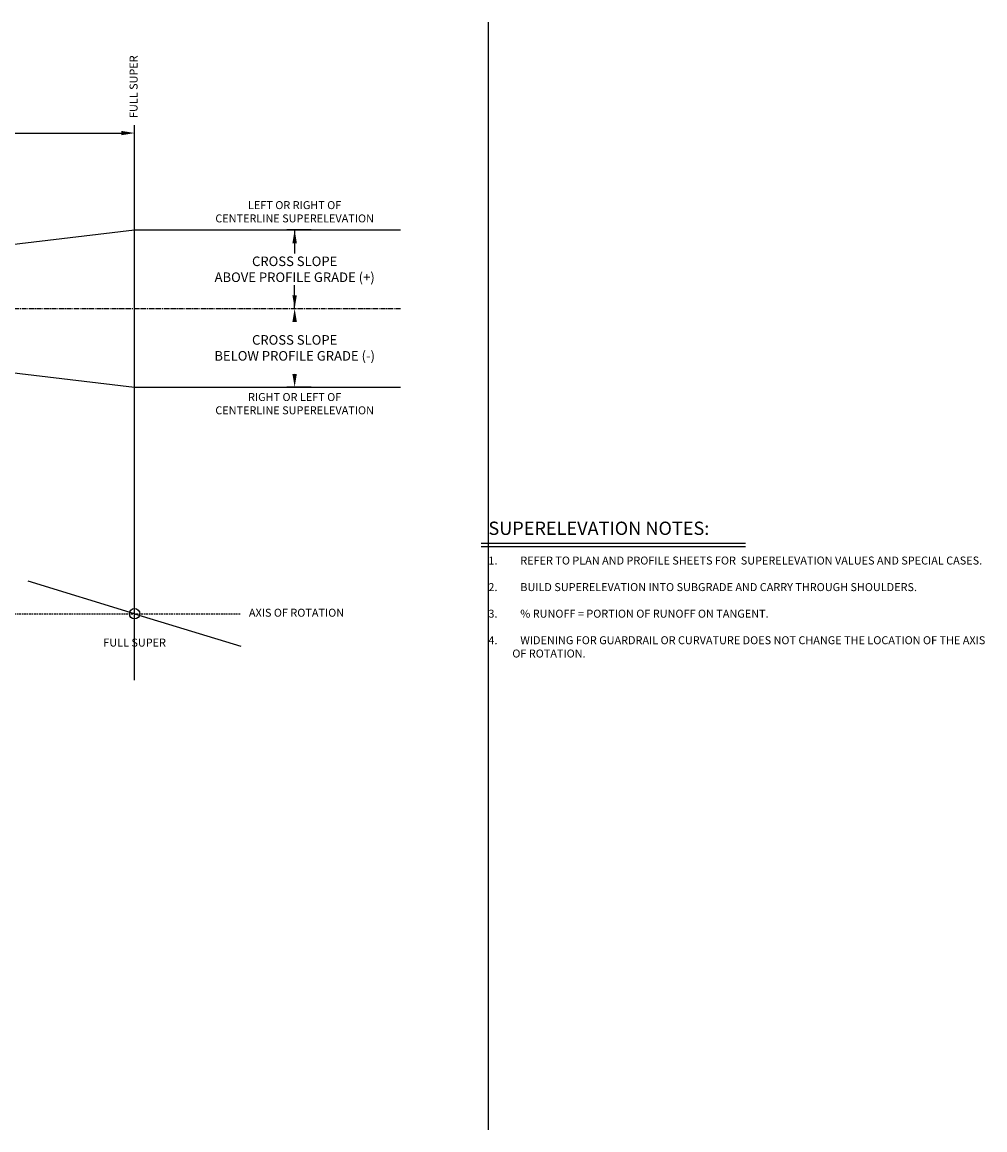
# Model space of a CAD drawing. Units: feet. Extents: x 4 to 325, y 2 to 202.
# Drawn here: x 180 to 325, y 35 to 202 of the extents above; entities that cross this region are included whole.
import ezdxf

# ---------------------------------------------------------------- set-up
doc = ezdxf.new("R2010")
doc.units = ezdxf.units.FT
doc.header["$MEASUREMENT"] = 0
doc.linetypes.add('CENTER2', pattern=[1.125, 0.75, -0.125, 0.125, -0.125])
doc.linetypes.add('DASHED2', pattern=[0.375, 0.25, -0.125])
for name, color, linetype in [('C-ANNO-DIMS', 4, 'Continuous'), ('C-ANNO-TEXT-T120', 4, 'Continuous'), ('C-ANNO-TEXT-T200', 7, 'Continuous'), ('C-DETL-LWT1_CNTR', 1, 'CENTER2'), ('C-DETL-LWT1_DASH', 1, 'DASHED2'), ('C-DETL-LWT3', 3, 'Continuous'), ('C-DETL-LWT6', 6, 'Continuous'), ('C-DETL-LWT7', 7, 'Continuous')]:
    doc.layers.add(name, color=color, linetype=linetype)
doc.layers.add('C-ANNO-VPRT', color=254, linetype='Continuous', plot=False)
doc.styles.add('Dims', font='romansm.shx')
doc.styles.add('L200', font='ROMANSM.shx', dxfattribs={"height": 8})
doc.styles.add('RomanS', font='romans.shx')
doc.dimstyles.new('DOT Dimensions 1-1', dxfattribs={"dimtxt": 0.12, "dimasz": 0.25, "dimexe": 0.09, "dimexo": 0.09, "dimgap": 0.09, "dimtad": 1, "dimtih": 1, "dimtoh": 1, "dimdec": 0, "dimzin": 0, "dimdsep": 46, "dimtxsty": 'Dims', "dimcen": 0.09, "dimclrd": 3, "dimclre": 3, "dimclrt": 4, "dimadec": 0, "dimazin": 1, "dimtfac": 1, "dimtdec": 0, "dimtix": 1, "dimtofl": 0, "dimtmove": 0, "dimatfit": 3, "dimfxl": 1, "dimtolj": 1, "dimtzin": 0, "dimarcsym": 0})

# ---------------------------------------------------------------- blocks, each defined once
blk = doc.blocks.new('*D171')
at = {"layer": 'C-ANNO-DIMS', "color": 3, "lineweight": -2, "transparency": 16777216}
for p, q in [((96.75, 143.4), (96.75, 186.3)), ((196.75, 102.71), (196.75, 186.3)), ((98.75, 185.1), (194.75, 185.1))]:
    blk.add_line(p, q, dxfattribs=at)
at = {"layer": 'C-ANNO-DIMS', "color": 3, "transparency": 16777216}
for points in [[(98.75, 185.43), (98.75, 184.77), (96.75, 185.1)], [(194.75, 185.43), (194.75, 184.77), (196.75, 185.1)]]:
    blk.add_solid(points, dxfattribs=at)
at = {"layer": 'Defpoints', "color": 0, "transparency": 16777216}
for p in [(196.75, 185.1), (96.75, 143.4), (196.75, 102.71)]:
    blk.add_point(p, dxfattribs=at)
at = {"layer": 'C-ANNO-DIMS', "color": 4, "transparency": 16777216, "insert": (146.75, 186.82), "char_height": 1.2, "width": 13.4041, "attachment_point": 5, "style": 'RomanS'}
blk.add_mtext('\\A1;{\\H1.2x;RUNOFF}', dxfattribs=at)
blk = doc.blocks.new('*D174')
at = {"layer": 'C-ANNO-DIMS', "color": 3, "lineweight": -2, "transparency": 16777216}
for p, q in [((223.31, 170.51), (219.64, 170.51)), ((220.84, 168.51), (220.84, 168.51)), ((220.84, 160.67), (220.84, 160.68))]:
    blk.add_line(p, q, dxfattribs=at)
at = {"layer": 'C-ANNO-DIMS', "color": 3, "transparency": 16777216}
for points in [[(220.5, 168.51), (221.17, 168.51), (220.84, 170.51)], [(220.5, 160.67), (221.17, 160.67), (220.84, 158.67)]]:
    blk.add_solid(points, dxfattribs=at)
at = {"layer": 'Defpoints', "color": 0, "transparency": 16777216}
for p in [(220.84, 170.51), (223.31, 170.51), (223.31, 158.67)]:
    blk.add_point(p, dxfattribs=at)
at = {"layer": 'C-ANNO-DIMS', "color": 4, "transparency": 16777216, "insert": (220.84, 164.59), "char_height": 1.2, "width": 25.403, "attachment_point": 5, "style": 'RomanS'}
blk.add_mtext('\\A1;{\\H1.2x;CROSS SLOPE\\PABOVE PROFILE GRADE (+)}', dxfattribs=at)
blk = doc.blocks.new('*D175')
at = {"layer": 'C-ANNO-DIMS', "color": 3, "lineweight": -2, "transparency": 16777216}
for p, q in [((220.84, 156.67), (220.84, 156.67)), ((220.84, 148.83), (220.84, 148.84)), ((223.31, 146.83), (219.64, 146.83))]:
    blk.add_line(p, q, dxfattribs=at)
at = {"layer": 'C-ANNO-DIMS', "color": 3, "transparency": 16777216}
for points in [[(220.5, 156.67), (221.17, 156.67), (220.84, 158.67)], [(220.5, 148.83), (221.17, 148.83), (220.84, 146.83)]]:
    blk.add_solid(points, dxfattribs=at)
at = {"layer": 'Defpoints', "color": 0, "transparency": 16777216}
for p in [(220.84, 158.67), (223.31, 158.67), (223.31, 146.83)]:
    blk.add_point(p, dxfattribs=at)
at = {"layer": 'C-ANNO-DIMS', "color": 4, "transparency": 16777216, "insert": (220.84, 152.75), "char_height": 1.2, "width": 25.6576, "attachment_point": 5, "style": 'RomanS'}
blk.add_mtext('\\A1;{\\H1.2x;CROSS SLOPE\\PBELOW PROFILE GRADE (-)}', dxfattribs=at)

msp = doc.modelspace()

# ---------------------------------------------------------------- linework, layer by layer
at = {"layer": 'C-ANNO-DIMS'}
for p, q in [((220.838, 170.515), (220.838, 166.977)), ((220.838, 158.673), (220.838, 162.211))]:
    msp.add_line(p, q, dxfattribs=at)
for points in [[(220.571, 168.915), (221.104, 168.915), (220.838, 170.515)], [(220.571, 160.273), (221.104, 160.273), (220.838, 158.673)]]:
    msp.add_solid(points, dxfattribs=at)
at = {"layer": 'C-ANNO-VPRT', "flags": 128}
msp.add_lwpolyline([(250, 35), (250, 201.8)], dxfattribs=at)
at = {"layer": 'C-DETL-LWT1_CNTR'}
msp.add_line((35.755, 158.673), (236.755, 158.673), dxfattribs=at)
at = {"layer": 'C-DETL-LWT1_DASH'}
msp.add_line((35.755, 112.715), (212.755, 112.715), dxfattribs=at)
at = {"layer": 'C-DETL-LWT3'}
for p, q in [((220.838, 170.515), (220.838, 166.977)), ((220.838, 158.673), (220.838, 162.211)), ((248.918, 123.328), (288.675, 123.328)), ((248.918, 122.828), (288.675, 122.828))]:
    msp.add_line(p, q, dxfattribs=at)
msp.add_circle((196.755, 112.715), 0.786, dxfattribs=at)
for points in [[(220.571, 168.915), (221.104, 168.915), (220.838, 170.515)], [(220.571, 160.273), (221.104, 160.273), (220.838, 158.673)]]:
    msp.add_solid(points, dxfattribs=at)
at = {"layer": 'C-DETL-LWT6'}
for p, q in [((51.755, 153.344), (196.755, 170.515)), ((196.755, 170.515), (236.755, 170.515)), ((141.847, 153.344), (196.755, 146.832)), ((196.755, 146.832), (236.755, 146.832))]:
    msp.add_line(p, q, dxfattribs=at)
at = {"layer": 'C-DETL-LWT7', "flags": 128}
for points in [[(196.755, 112.715), (180.755, 117.606)], [(196.755, 112.715), (212.755, 107.823)]]:
    msp.add_lwpolyline(points, dxfattribs=at)

# ---------------------------------------------------------------- texts
at = {"layer": 'C-ANNO-TEXT-T120', "insert": (196.755, 187.371), "char_height": 1.2, "width": 12.14649, "attachment_point": 4, "rotation": 90, "style": 'RomanS'}
msp.add_mtext('FULL SUPER', dxfattribs=at)
at = {"layer": 'C-ANNO-TEXT-T120', "char_height": 1.2, "style": 'RomanS'}
for s, insert, width, attachment_point in [('LEFT OR RIGHT OF\\PCENTERLINE SUPERELEVATION', (220.838, 173.093), 27.39342, 5), ('RIGHT OR LEFT OF\\PCENTERLINE SUPERELEVATION', (220.838, 144.193), 27.91864, 5), ('\\pxi-3,l3;1.^IREFER TO PLAN AND PROFILE SHEETS FOR  SUPERELEVATION VALUES AND SPECIAL CASES.\\P\\P2.^IBUILD SUPERELEVATION INTO SUBGRADE AND CARRY THROUGH SHOULDERS.\\P\\P3.^I% RUNOFF = PORTION OF RUNOFF ON TANGENT.\\P\\P4.^IWIDENING FOR GUARDRAIL OR CURVATURE DOES NOT CHANGE THE LOCATION OF THE AXIS OF ROTATION.', (250, 121.328), 77.02985, 1), ('AXIS OF ROTATION', (213.955, 112.715), 18, 4)]:
    msp.add_mtext(s, dxfattribs=dict(at, insert=insert, width=width, attachment_point=attachment_point))
at = {"layer": 'C-ANNO-TEXT-T200', "insert": (250, 125.328), "char_height": 1.9998, "width": 43.35433, "attachment_point": 4, "style": 'L200'}
msp.add_mtext('SUPERELEVATION NOTES:', dxfattribs=at)

# ---------------------------------------------------------------- dimensions: what is measured, and where the dimension line sits
at = {"layer": 'C-ANNO-DIMS'}
dim = msp.add_linear_dim(base=(196.755, 185.1), p1=(96.755, 143.395), p2=(196.755, 102.715), text='{\\H1.2x;RUNOFF}', dimstyle='DOT Dimensions 1-1', override={"dimtxt": 1.2, "dimasz": 2, "dimexe": 1.2, "dimexo": 0, "dimgap": 1, "dimtxsty": 'RomanS'}, dxfattribs=at)
dim.commit()
dim.dimension.update_dxf_attribs({"geometry": '*D171', "text_midpoint": (146.755, 185.1), "dimtype": 160})
for base, p1, p2, text, override, picture, middle in [((220.838, 170.515), (223.312, 158.673), (223.312, 170.515), '{\\H1.2x;CROSS SLOPE\\PABOVE PROFILE GRADE (+)}', {"dimtxt": 1.2, "dimasz": 2, "dimexe": 1.2, "dimexo": 0, "dimgap": 0.5, "dimtxsty": 'RomanS', "dimse1": 1}, '*D174', (220.838, 164.594)), ((220.838, 158.673), (223.312, 146.832), (223.312, 158.673), '{\\H1.2x;CROSS SLOPE\\PBELOW PROFILE GRADE (-)}', {"dimtxt": 1.2, "dimasz": 2, "dimexe": 1.2, "dimexo": 0, "dimgap": 0.5, "dimtxsty": 'RomanS', "dimse1": 0, "dimse2": 1}, '*D175', (220.838, 152.752))]:
    dim = msp.add_linear_dim(base=base, p1=p1, p2=p2, angle=90, text=text, dimstyle='DOT Dimensions 1-1', override=override, dxfattribs=at)
    dim.commit()
    dim.dimension.update_dxf_attribs({"geometry": picture, "text_midpoint": middle, "dimtype": 160})

# ---------------------------------------------------------------- next in the draw order: texts
at = {"layer": 'C-ANNO-TEXT-T120', "insert": (196.755, 108.215), "char_height": 1.2, "width": 11.72919, "attachment_point": 5, "style": 'RomanS', "bg_fill": 3, "box_fill_scale": 1.4, "bg_fill_color": 256, "bg_fill_transparency": 0}
msp.add_mtext('FULL SUPER', dxfattribs=at)

doc.saveas('drawing.dxf')
